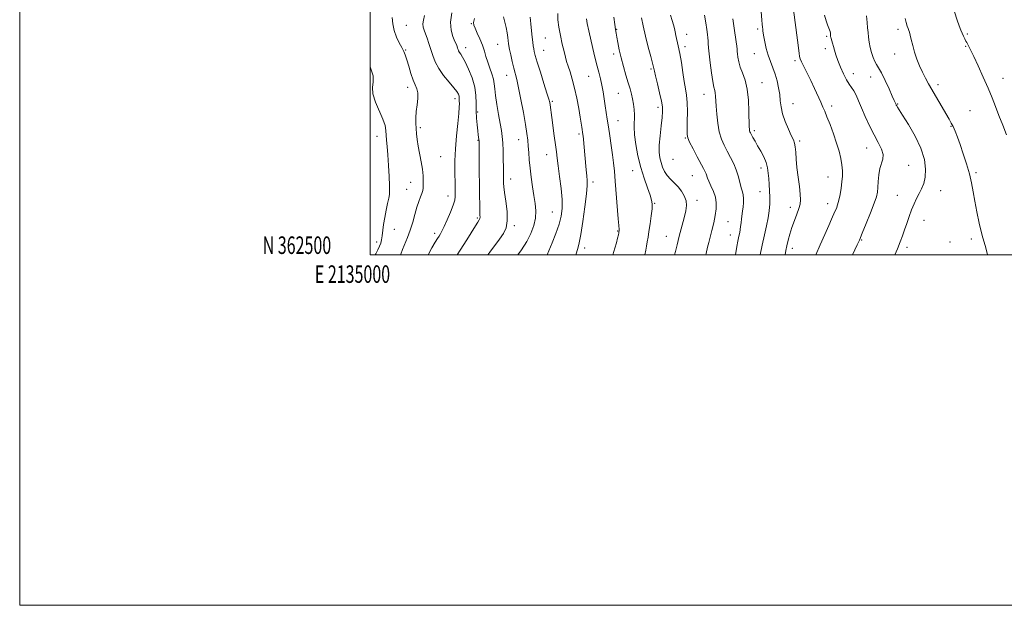
# Model space of a CAD drawing. Extents: x 2134800 to 2137700, y 362300 to 365200.
# Drawn here: x 2134800 to 2135362, y 362300 to 362634 of the extents above; entities that cross this region are included whole.
import ezdxf
from ezdxf.enums import TextEntityAlignment as Align

# ---------------------------------------------------------------- set-up
doc = ezdxf.new("R2010")
doc.units = 0
doc.header["$MEASUREMENT"] = 0
for name, color, linetype, lineweight in [('32000', 7, 'Continuous', 0), ('32001', 7, 'Continuous', 0), ('DTM SPOT ELEVATION', 2, 'Continuous', 13), ('INDEX CONTOUR', 41, 'Continuous', 13), ('INTERMEDIATE CONTOUR', 44, 'Continuous', 0)]:
    doc.layers.add(name, color=color, linetype=linetype, lineweight=lineweight)
doc.styles.add('Style-WORKING', font='WORKING.shx')

msp = doc.modelspace()

# ---------------------------------------------------------------- linework, layer by layer
at = {"layer": '32000', "flags": 128}
for points in [[(2134800, 362300), (2137700, 362300), (2137700, 365200), (2134800, 365200), (2134800, 362300)], [(2135000, 362500), (2137500, 362500), (2137500, 365000), (2135000, 365000), (2135000, 362500)]]:
    msp.add_lwpolyline(points, dxfattribs=at)
at = {"layer": 'DTM SPOT ELEVATION'}
for p in [(2135057.63, 362631.97, 1131.9), (2135020.48, 362631.04, 1126.8), (2135140.57, 362628.69, 1142.1), (2135180.45, 362625.79, 1146.5), (2135220.95, 362628.87, 1151.7), (2135300.98, 362628.75, 1159.6), (2135340.52, 362626.08, 1162.2), (2135099.83, 362623.74, 1137.1), (2135260.38, 362624.74, 1155.8), (2135020.16, 362616.89, 1126.1), (2135054.38, 362618.22, 1130.6), (2135072.61, 362620.05, 1133.1), (2135098.88, 362616.61, 1136.8), (2135138.7, 362614.54, 1141.6), (2135179.52, 362618.72, 1146.4), (2135219.1, 362614.76, 1151.2), (2135259.46, 362617.67, 1155.6), (2135299.14, 362614.69, 1159.3), (2135339.6, 362619.05, 1161.9), (2135242.24, 362610.87, 1153.7), (2135160.11, 362605.98, 1143.8), (2135077.71, 362602.51, 1133.3), (2135124.58, 362601.91, 1139.1), (2135223.36, 362598.3, 1150.8), (2135275.43, 362603.29, 1156.6), (2135285.33, 362601.5, 1157.2), (2135360.93, 362600.77, 1162.6), (2135021.31, 362595.49, 1125.5), (2135141.4, 362592.14, 1141.1), (2135323.87, 362597.15, 1160.4), (2135048.34, 362589.15, 1127.5), (2135103.82, 362587.52, 1136.2), (2135190.4, 362591.58, 1147.3), (2135061.27, 362581.51, 1130.3), (2135164.13, 362584.22, 1143.6), (2135241, 362586.32, 1152.8), (2135263.12, 362584.97, 1154.4), (2135300.73, 362585.99, 1158.1), (2135342.1, 362582.33, 1161.1), (2135141.32, 362576.53, 1140.8), (2135028.49, 362572.47, 1126.3), (2135218.94, 362570.89, 1150.3), (2135331.21, 362573.31, 1159.9), (2135003.84, 362567.69, 1123.4), (2135061.39, 362565.27, 1129.9), (2135084.55, 362565.78, 1133.3), (2135118.93, 362568.91, 1137.7), (2135179.73, 362566.68, 1145.9), (2135244.95, 362564.95, 1152.3), (2135283.18, 362561.05, 1155.3), (2135040.15, 362556.01, 1126.9), (2135100.67, 362557.15, 1135.3), (2135172.68, 362554.57, 1145.2), (2135149.64, 362548.09, 1141.3), (2135222.9, 362549.54, 1149.5), (2135307.05, 362551.08, 1156.8), (2135080.06, 362543.19, 1132.6), (2135183.69, 362545.25, 1145.1), (2135261.13, 362544.34, 1153.2), (2135345.54, 362546.86, 1160.2), (2135020.79, 362537.34, 1125.1), (2135022.95, 362541.35, 1125.3), (2135127.02, 362541.52, 1138.4), (2135222.31, 362536.13, 1149.2), (2135325.25, 362536.56, 1158.9), (2135044.34, 362533.52, 1127.4), (2135186.32, 362531.06, 1144.5), (2135300.68, 362533.93, 1157.1), (2135162.15, 362529.3, 1142.1), (2135239.5, 362527.16, 1151.5), (2135260.79, 362529.28, 1153.4), (2135061.09, 362521.1, 1129.8), (2135103.85, 362524.46, 1135.1), (2135315.79, 362519.72, 1158.8), (2135013.72, 362514.49, 1124.9), (2135082.05, 362516.55, 1132.3), (2135141.01, 362513.52, 1139.9), (2135203.94, 362518.88, 1146.9), (2135036.78, 362512.25, 1127.6), (2135168.74, 362510.51, 1143.2), (2135205.35, 362511.29, 1147.3), (2135280.18, 362508.48, 1156.1), (2135342.88, 362509.02, 1159.7), (2135003.7, 362507.29, 1123.6), (2135122.31, 362503.99, 1138.5), (2135240.73, 362503.62, 1152.5), (2135306.1, 362504.3, 1158.4), (2135330.57, 362507.32, 1159.8)]:
    msp.add_point(p, dxfattribs=at)
at = {"layer": 'INDEX CONTOUR'}
for points in [[(2135046.489, 362638.112, 1130), (2135045.742, 362632.845, 1130), (2135046.087, 362628.249, 1130), (2135047.134, 362624.536, 1130), (2135048.286, 362621.774, 1130), (2135049.07, 362619.962, 1130), (2135049.521, 362618.819, 1130), (2135049.798, 362617.993, 1130), (2135050.048, 362617.193, 1130), (2135050.366, 362616.354, 1130), (2135050.831, 362615.47, 1130), (2135051.529, 362614.448, 1130), (2135052.567, 362612.847, 1130), (2135054.055, 362610.138, 1130), (2135056.002, 362606.003, 1130), (2135057.995, 362600.965, 1130), (2135059.516, 362595.759, 1130), (2135060.204, 362590.965, 1130), (2135060.329, 362586.533, 1130), (2135060.316, 362582.259, 1130), (2135060.5, 362578.03, 1130), (2135060.846, 362574.102, 1130), (2135061.233, 362570.822, 1130), (2135061.555, 362568.444, 1130), (2135061.954, 362565.82, 1130), (2135062.041, 362565.01, 1130), (2135062.079, 362563.502, 1130), (2135062.167, 362547.413, 1130), (2135062.221, 362540.092, 1130), (2135062.288, 362533.729, 1130), (2135062.368, 362528.646, 1130), (2135062.458, 362524.967, 1130), (2135062.545, 362522.707, 1130), (2135062.568, 362521.455, 1130), (2135062.455, 362520.693, 1130), (2135062.114, 362519.916, 1130), (2135061.365, 362518.674, 1130), (2135060.01, 362516.53, 1130), (2135054.95, 362508.462, 1130), (2135051.216, 362502.588, 1130), (2135049.546, 362500, 1130)], [(2135123.263, 362634.635, 1140), (2135123.753, 362631.914, 1140), (2135124.622, 362627.799, 1140), (2135125.97, 362621.933, 1140), (2135127.566, 362615.259, 1140), (2135129.097, 362609.042, 1140), (2135130.321, 362604.217, 1140), (2135131.275, 362600.395, 1140), (2135132.065, 362596.856, 1140), (2135132.781, 362593.04, 1140), (2135133.439, 362589.036, 1140), (2135134.035, 362585.096, 1140), (2135135.147, 362577.495, 1140), (2135135.808, 362573.081, 1140), (2135136.611, 362567.858, 1140), (2135137.456, 362562.291, 1140), (2135138.207, 362557.024, 1140), (2135138.772, 362552.424, 1140), (2135139.229, 362547.762, 1140), (2135139.696, 362542.029, 1140), (2135141.329, 362520.557, 1140), (2135141.65, 362516.764, 1140), (2135141.893, 362514.395, 1140), (2135141.906, 362514.005, 1140), (2135141.875, 362513.625, 1140), (2135141.808, 362513.163, 1140), (2135141.695, 362512.496, 1140), (2135141.465, 362511.389, 1140), (2135141.027, 362509.578, 1140), (2135140.327, 362506.919, 1140), (2135139.449, 362503.748, 1140), (2135138.353, 362500, 1140)], [(2135206.802, 362634.626, 1150), (2135207.529, 362629.353, 1150), (2135208.641, 362621.478, 1150), (2135208.974, 362618.986, 1150), (2135209.153, 362617.346, 1150), (2135209.258, 362616.1, 1150), (2135209.387, 362614.701, 1150), (2135209.641, 362612.715, 1150), (2135210.143, 362610.161, 1150), (2135211.018, 362607.171, 1150), (2135212.311, 362603.791, 1150), (2135213.74, 362599.729, 1150), (2135214.943, 362594.607, 1150), (2135215.651, 362588.322, 1150), (2135215.963, 362581.873, 1150), (2135216.145, 362573.24, 1150), (2135216.229, 362571.578, 1150), (2135216.343, 362570.797, 1150), (2135216.52, 362570.23, 1150), (2135216.838, 362569.552, 1150), (2135217.386, 362568.522, 1150), (2135218.239, 362566.947, 1150), (2135219.413, 362564.826, 1150), (2135220.907, 362562.206, 1150), (2135222.667, 362559.166, 1150), (2135224.412, 362555.908, 1150), (2135225.804, 362552.666, 1150), (2135226.608, 362549.604, 1150), (2135226.992, 362546.613, 1150), (2135227.221, 362543.514, 1150), (2135227.5, 362540.169, 1150), (2135227.773, 362536.61, 1150), (2135227.918, 362532.913, 1150), (2135227.835, 362529.125, 1150), (2135227.49, 362525.196, 1150), (2135226.871, 362521.048, 1150), (2135225.974, 362516.565, 1150), (2135224.841, 362511.478, 1150), (2135223.525, 362505.48, 1150), (2135222.407, 362500, 1150)], [(2135305.025, 362634.912, 1160), (2135305.621, 362632.498, 1160), (2135306.246, 362630.557, 1160), (2135306.796, 362629.109, 1160), (2135307.206, 362628.081, 1160), (2135307.56, 362627.027, 1160), (2135307.98, 362625.409, 1160), (2135308.575, 362622.833, 1160), (2135309.389, 362619.48, 1160), (2135310.451, 362615.674, 1160), (2135311.772, 362611.721, 1160), (2135313.284, 362607.831, 1160), (2135314.898, 362604.198, 1160), (2135316.57, 362600.899, 1160), (2135318.434, 362597.572, 1160), (2135330.172, 362577.353, 1160), (2135331.353, 362575.207, 1160), (2135332.366, 362573.136, 1160), (2135333.497, 362570.538, 1160), (2135334.833, 362567.172, 1160), (2135336.414, 362562.885, 1160), (2135338.23, 362557.646, 1160), (2135340.074, 362551.902, 1160), (2135341.689, 362546.22, 1160), (2135342.9, 362540.996, 1160), (2135343.857, 362535.937, 1160), (2135344.794, 362530.579, 1160), (2135345.913, 362524.567, 1160), (2135347.301, 362517.983, 1160), (2135349.016, 362511.017, 1160), (2135351.008, 362503.956, 1160), (2135352.106, 362500, 1160)]]:
    msp.add_polyline3d(points, dxfattribs=at)
at = {"layer": 'INTERMEDIATE CONTOUR'}
for points in [[(2135331.702, 362643.367, 1162), (2135334.771, 362633.93, 1162), (2135335.896, 362630.616, 1162), (2135336.768, 362628.251, 1162), (2135337.531, 362626.398, 1162), (2135338.295, 362624.709, 1162), (2135339.028, 362623.199, 1162), (2135339.667, 362621.972, 1162), (2135340.17, 362621.077, 1162), (2135341.022, 362619.619, 1162), (2135341.572, 362618.569, 1162), (2135342.512, 362616.639, 1162), (2135344.147, 362613.186, 1162), (2135346.637, 362607.857, 1162), (2135349.568, 362601.463, 1162), (2135352.38, 362595.11, 1162), (2135354.663, 362589.611, 1162), (2135356.608, 362584.629, 1162), (2135358.559, 362579.537, 1162), (2135360.74, 362573.956, 1162), (2135362.918, 362568.491, 1162)], [(2135106.914, 362637.761, 1138), (2135106.995, 362634.155, 1138), (2135107.494, 362629.947, 1138), (2135108.389, 362625.11, 1138), (2135109.475, 362620.208, 1138), (2135110.498, 362615.953, 1138), (2135111.288, 362612.815, 1138), (2135111.984, 362610.304, 1138), (2135112.805, 362607.688, 1138), (2135113.908, 362604.357, 1138), (2135115.204, 362600.174, 1138), (2135116.542, 362595.121, 1138), (2135117.786, 362589.33, 1138), (2135118.858, 362583.518, 1138), (2135119.697, 362578.556, 1138), (2135120.61, 362572.912, 1138), (2135121.241, 362568.72, 1138), (2135121.385, 362567.62, 1138), (2135121.575, 362565.92, 1138), (2135121.819, 362563.446, 1138), (2135123.183, 362548.531, 1138), (2135123.515, 362545.128, 1138), (2135123.754, 362542.472, 1138), (2135123.753, 362539.472, 1138), (2135123.344, 362534.724, 1138), (2135122.433, 362527.407, 1138), (2135121.238, 362519.023, 1138), (2135120.055, 362511.661, 1138), (2135119.103, 362506.823, 1138), (2135118.303, 362503.688, 1138), (2135117.266, 362500, 1138)], [(2135222.81, 362641.392, 1152), (2135223.322, 362633.966, 1152), (2135223.516, 362631.544, 1152), (2135223.676, 362629.927, 1152), (2135223.812, 362628.784, 1152), (2135223.944, 362627.769, 1152), (2135224.141, 362626.471, 1152), (2135224.486, 362624.461, 1152), (2135225.046, 362621.462, 1152), (2135225.844, 362617.801, 1152), (2135226.889, 362613.955, 1152), (2135228.163, 362610.293, 1152), (2135229.537, 362606.738, 1152), (2135230.856, 362603.105, 1152), (2135231.986, 362599.271, 1152), (2135232.871, 362595.358, 1152), (2135233.482, 362591.555, 1152), (2135233.85, 362587.964, 1152), (2135234.276, 362584.355, 1152), (2135235.126, 362580.414, 1152), (2135236.627, 362575.995, 1152), (2135238.448, 362571.628, 1152), (2135240.12, 362568.008, 1152), (2135241.279, 362565.574, 1152), (2135241.98, 362563.734, 1152), (2135242.384, 362561.636, 1152), (2135242.65, 362558.595, 1152), (2135242.923, 362554.592, 1152), (2135243.346, 362549.771, 1152), (2135243.999, 362544.378, 1152), (2135244.709, 362539.059, 1152), (2135245.243, 362534.558, 1152), (2135245.399, 362531.361, 1152), (2135245.124, 362528.916, 1152), (2135244.398, 362526.412, 1152), (2135243.245, 362523.23, 1152), (2135241.86, 362519.515, 1152), (2135240.482, 362515.606, 1152), (2135239.304, 362511.805, 1152), (2135238.349, 362508.274, 1152), (2135237.593, 362505.138, 1152), (2135236.992, 362502.379, 1152), (2135236.537, 362500, 1152)], [(2135241.445, 362639.781, 1154), (2135243.607, 362622.431, 1154), (2135244.559, 362614.984, 1154), (2135244.831, 362613.111, 1154), (2135245.208, 362611.769, 1154), (2135245.976, 362610.066, 1154), (2135249.158, 362603.645, 1154), (2135251.217, 362599.389, 1154), (2135253.304, 362594.9, 1154), (2135256.868, 362587.026, 1154), (2135258.096, 362584.345, 1154), (2135259.184, 362581.899, 1154), (2135260.473, 362578.779, 1154), (2135262.194, 362574.353, 1154), (2135264.126, 362569.106, 1154), (2135265.941, 362563.804, 1154), (2135267.367, 362559.066, 1154), (2135268.375, 362554.931, 1154), (2135268.996, 362551.295, 1154), (2135269.266, 362548.024, 1154), (2135269.235, 362544.879, 1154), (2135268.96, 362541.593, 1154), (2135268.497, 362538.008, 1154), (2135267.901, 362534.404, 1154), (2135267.229, 362531.166, 1154), (2135266.528, 362528.579, 1154), (2135265.8, 362526.502, 1154), (2135265.039, 362524.692, 1154), (2135263.086, 362520.407, 1154), (2135261.461, 362516.774, 1154), (2135259.203, 362511.609, 1154), (2135256.641, 362505.682, 1154), (2135254.199, 362500, 1154)], [(2135012.458, 362635.5, 1126), (2135012.795, 362631.865, 1126), (2135013.577, 362627.962, 1126), (2135014.918, 362624.249, 1126), (2135016.527, 362620.95, 1126), (2135018.014, 362618.228, 1126), (2135019.095, 362616.107, 1126), (2135019.931, 362614.045, 1126), (2135020.791, 362611.354, 1126), (2135021.878, 362607.611, 1126), (2135023.134, 362603.429, 1126), (2135024.438, 362599.684, 1126), (2135025.654, 362596.974, 1126), (2135026.606, 362594.805, 1126), (2135027.103, 362592.407, 1126), (2135027.04, 362589.216, 1126), (2135026.638, 362585.496, 1126), (2135026.2, 362581.715, 1126), (2135025.969, 362578.243, 1126), (2135025.944, 362575.055, 1126), (2135026.064, 362572.023, 1126), (2135026.29, 362569.002, 1126), (2135026.673, 362565.761, 1126), (2135027.288, 362562.046, 1126), (2135029.077, 362553.16, 1126), (2135029.801, 362548.821, 1126), (2135030.146, 362545.107, 1126), (2135030.203, 362542.09, 1126), (2135030.133, 362539.761, 1126), (2135030.05, 362538.049, 1126), (2135029.865, 362536.619, 1126), (2135029.441, 362535.071, 1126), (2135028.685, 362533.059, 1126), (2135027.68, 362530.436, 1126), (2135026.551, 362527.109, 1126), (2135025.391, 362523.062, 1126), (2135024.159, 362518.604, 1126), (2135022.776, 362514.119, 1126), (2135021.218, 362509.946, 1126), (2135018.319, 362503.019, 1126), (2135017.348, 362500.38, 1126), (2135017.221, 362500, 1126)], [(2135030.835, 362636.598, 1128), (2135030.307, 362633.995, 1128), (2135029.988, 362631.818, 1128), (2135030.112, 362629.97, 1128), (2135030.631, 362628.174, 1128), (2135031.428, 362626.113, 1128), (2135032.395, 362623.543, 1128), (2135033.451, 362620.536, 1128), (2135034.523, 362617.238, 1128), (2135035.609, 362613.77, 1128), (2135036.985, 362610.133, 1128), (2135039.001, 362606.303, 1128), (2135041.827, 362602.327, 1128), (2135044.932, 362598.548, 1128), (2135047.608, 362595.381, 1128), (2135049.317, 362593.123, 1128), (2135050.202, 362591.588, 1128), (2135050.575, 362590.472, 1128), (2135050.714, 362589.507, 1128), (2135050.744, 362588.577, 1128), (2135050.754, 362587.603, 1128), (2135050.795, 362586.397, 1128), (2135050.752, 362584.327, 1128), (2135050.47, 362580.649, 1128), (2135049.866, 362574.914, 1128), (2135049.135, 362567.852, 1128), (2135048.54, 362560.489, 1128), (2135048.278, 362553.711, 1128), (2135048.267, 362547.849, 1128), (2135048.419, 362539.567, 1128), (2135048.468, 362535.016, 1128), (2135048.44, 362533.265, 1128), (2135048.141, 362531.227, 1128), (2135047.295, 362528.359, 1128), (2135045.754, 362524.371, 1128), (2135043.869, 362519.974, 1128), (2135042.119, 362516.129, 1128), (2135040.861, 362513.543, 1128), (2135039.968, 362511.907, 1128), (2135039.194, 362510.656, 1128), (2135038.293, 362509.24, 1128), (2135037.028, 362507.156, 1128), (2135035.165, 362503.915, 1128), (2135032.989, 362500, 1128)], [(2135059.39, 362634.804, 1132), (2135058.901, 362632.543, 1132), (2135059.029, 362631.003, 1132), (2135059.757, 362629.245, 1132), (2135061.019, 362626.569, 1132), (2135062.529, 362623.218, 1132), (2135063.952, 362619.672, 1132), (2135065.047, 362616.306, 1132), (2135065.96, 362613.078, 1132), (2135066.937, 362609.843, 1132), (2135068.131, 362606.514, 1132), (2135069.338, 362603.246, 1132), (2135070.262, 362600.258, 1132), (2135070.718, 362597.609, 1132), (2135070.952, 362594.746, 1132), (2135071.322, 362590.959, 1132), (2135072.08, 362585.831, 1132), (2135073.067, 362580.125, 1132), (2135074.021, 362574.897, 1132), (2135074.736, 362570.876, 1132), (2135075.217, 362567.49, 1132), (2135075.525, 362563.839, 1132), (2135075.715, 362559.309, 1132), (2135075.823, 362554.428, 1132), (2135075.88, 362550.008, 1132), (2135075.943, 362542.475, 1132), (2135075.98, 362540.878, 1132), (2135076.148, 362538.801, 1132), (2135076.576, 362535.499, 1132), (2135077.295, 362530.549, 1132), (2135077.958, 362524.815, 1132), (2135078.123, 362519.488, 1132), (2135077.44, 362515.429, 1132), (2135075.933, 362512.191, 1132), (2135073.722, 362509.003, 1132), (2135068.134, 362501.481, 1132), (2135067.055, 362500, 1132)], [(2135075.999, 362635.871, 1134), (2135076.73, 362632.791, 1134), (2135077.486, 362629.684, 1134), (2135078.042, 362626.718, 1134), (2135078.404, 362624.098, 1134), (2135078.635, 362622.036, 1134), (2135078.81, 362620.592, 1134), (2135079.04, 362619.208, 1134), (2135079.446, 362617.177, 1134), (2135080.108, 362614.028, 1134), (2135080.936, 362610.25, 1134), (2135081.798, 362606.571, 1134), (2135083.472, 362600.026, 1134), (2135084.533, 362595.321, 1134), (2135085.87, 362588.667, 1134), (2135087.284, 362581.151, 1134), (2135088.502, 362574.294, 1134), (2135089.322, 362569.214, 1134), (2135089.814, 362565.436, 1134), (2135090.119, 362562.082, 1134), (2135090.368, 362558.415, 1134), (2135090.662, 362554.247, 1134), (2135091.094, 362549.529, 1134), (2135091.723, 362544.292, 1134), (2135092.48, 362538.892, 1134), (2135093.26, 362533.764, 1134), (2135093.938, 362529.219, 1134), (2135094.304, 362525.064, 1134), (2135094.128, 362520.978, 1134), (2135093.222, 362516.702, 1134), (2135091.566, 362512.218, 1134), (2135089.181, 362507.569, 1134), (2135086.16, 362502.841, 1134), (2135084.11, 362500, 1134)], [(2135091.14, 362635.674, 1136), (2135091.457, 362631.886, 1136), (2135091.85, 362627.858, 1136), (2135092.25, 362624.201, 1136), (2135092.601, 362621.381, 1136), (2135092.911, 362619.268, 1136), (2135093.198, 362617.588, 1136), (2135093.524, 362615.972, 1136), (2135094.113, 362613.688, 1136), (2135095.231, 362609.909, 1136), (2135097.007, 362604.217, 1136), (2135099.033, 362597.804, 1136), (2135100.768, 362592.271, 1136), (2135101.807, 362588.794, 1136), (2135102.295, 362586.869, 1136), (2135102.517, 362585.568, 1136), (2135103.494, 362578.281, 1136), (2135104.94, 362567.872, 1136), (2135105.621, 362562.785, 1136), (2135106.111, 362558.805, 1136), (2135106.542, 362555.156, 1136), (2135107.107, 362550.696, 1136), (2135107.917, 362544.674, 1136), (2135108.758, 362537.887, 1136), (2135109.339, 362531.519, 1136), (2135109.405, 362526.411, 1136), (2135108.858, 362522.027, 1136), (2135107.637, 362517.488, 1136), (2135105.779, 362512.222, 1136), (2135103.7, 362506.901, 1136), (2135100.886, 362500, 1136)], [(2135138.965, 362635.58, 1142), (2135139.458, 362631.483, 1142), (2135139.817, 362628.656, 1142), (2135140.126, 362626.542, 1142), (2135140.518, 362624.249, 1142), (2135141.107, 362621.07, 1142), (2135141.936, 362617.05, 1142), (2135143.034, 362612.425, 1142), (2135144.386, 362607.462, 1142), (2135145.819, 362602.576, 1142), (2135147.12, 362598.214, 1142), (2135148.13, 362594.686, 1142), (2135148.894, 362591.732, 1142), (2135149.511, 362588.956, 1142), (2135150.049, 362586.037, 1142), (2135150.454, 362582.977, 1142), (2135150.64, 362579.855, 1142), (2135150.517, 362573.044, 1142), (2135150.727, 362568.54, 1142), (2135151.445, 362562.875, 1142), (2135152.65, 362556.457, 1142), (2135154.26, 362549.867, 1142), (2135156.151, 362543.657, 1142), (2135158.027, 362538.258, 1142), (2135159.552, 362534.072, 1142), (2135160.461, 362531.259, 1142), (2135160.795, 362529.007, 1142), (2135160.666, 362526.264, 1142), (2135160.199, 362522.302, 1142), (2135159.557, 362517.7, 1142), (2135158.911, 362513.367, 1142), (2135158.395, 362509.986, 1142), (2135157.978, 362507.348, 1142), (2135157.593, 362505.021, 1142), (2135157.167, 362502.632, 1142), (2135156.615, 362500, 1142)], [(2135154.747, 362635.176, 1144), (2135155.639, 362630.609, 1144), (2135157.007, 362624.724, 1144), (2135158.554, 362618.482, 1144), (2135159.908, 362613.201, 1144), (2135161.502, 362607.13, 1144), (2135161.999, 362604.859, 1144), (2135162.656, 362602.101, 1144), (2135163.76, 362597.638, 1144), (2135165.031, 362592.421, 1144), (2135166.094, 362587.732, 1144), (2135166.652, 362584.435, 1144), (2135166.725, 362581.724, 1144), (2135166.412, 362578.376, 1144), (2135165.836, 362573.549, 1144), (2135165.223, 362567.949, 1144), (2135164.824, 362562.664, 1144), (2135164.831, 362558.523, 1144), (2135165.205, 362555.325, 1144), (2135165.849, 362552.609, 1144), (2135166.697, 362550.005, 1144), (2135167.815, 362547.504, 1144), (2135169.3, 362545.188, 1144), (2135171.196, 362543.091, 1144), (2135173.338, 362541.048, 1144), (2135175.509, 362538.848, 1144), (2135177.495, 362536.342, 1144), (2135179.087, 362533.633, 1144), (2135180.081, 362530.889, 1144), (2135180.331, 362528.165, 1144), (2135179.913, 362525.087, 1144), (2135178.963, 362521.17, 1144), (2135176.202, 362510.72, 1144), (2135174.928, 362505.753, 1144), (2135173.988, 362501.84, 1144), (2135173.531, 362500, 1144)], [(2135171.196, 362636.725, 1146), (2135172.138, 362633.785, 1146), (2135172.971, 362631.282, 1146), (2135173.492, 362629.175, 1146), (2135173.841, 362627.212, 1146), (2135174.238, 362625.087, 1146), (2135175.644, 362619.21, 1146), (2135176.519, 362614.959, 1146), (2135177.398, 362609.689, 1146), (2135178.248, 362604.06, 1146), (2135179.05, 362598.911, 1146), (2135179.777, 362594.793, 1146), (2135180.36, 362591.09, 1146), (2135180.72, 362586.894, 1146), (2135180.816, 362581.643, 1146), (2135180.741, 362576.157, 1146), (2135180.627, 362571.601, 1146), (2135180.631, 362568.734, 1146), (2135181.03, 362566.692, 1146), (2135182.128, 362564.208, 1146), (2135184.079, 362560.402, 1146), (2135186.432, 362555.957, 1146), (2135190.064, 362549.173, 1146), (2135190.954, 362547.431, 1146), (2135191.467, 362546.241, 1146), (2135192.262, 362543.832, 1146), (2135193.031, 362541.966, 1146), (2135194.265, 362539.353, 1146), (2135195.657, 362536.22, 1146), (2135196.787, 362532.901, 1146), (2135197.325, 362529.633, 1146), (2135197.281, 362526.255, 1146), (2135196.752, 362522.512, 1146), (2135195.858, 362518.279, 1146), (2135194.796, 362513.974, 1146), (2135192.987, 362507.119, 1146), (2135192.302, 362504.281, 1146), (2135191.576, 362500.789, 1146), (2135191.428, 362500, 1146)], [(2135190.61, 362636.803, 1148), (2135191.339, 362632.42, 1148), (2135191.887, 362628.561, 1148), (2135192.273, 362625.764, 1148), (2135192.523, 362623.786, 1148), (2135192.664, 362622.193, 1148), (2135192.743, 362620.52, 1148), (2135192.876, 362618.191, 1148), (2135193.198, 362614.602, 1148), (2135193.794, 362609.467, 1148), (2135194.554, 362603.787, 1148), (2135195.318, 362598.881, 1148), (2135195.954, 362595.711, 1148), (2135196.435, 362593.813, 1148), (2135196.763, 362592.365, 1148), (2135196.955, 362590.628, 1148), (2135197.279, 362584.77, 1148), (2135197.608, 362580.199, 1148), (2135198.164, 362575.078, 1148), (2135199.031, 362570.176, 1148), (2135200.261, 362566.069, 1148), (2135201.799, 362562.536, 1148), (2135203.562, 362559.161, 1148), (2135205.444, 362555.624, 1148), (2135207.247, 362551.995, 1148), (2135208.748, 362548.443, 1148), (2135209.795, 362545.126, 1148), (2135210.518, 362542.168, 1148), (2135211.113, 362539.685, 1148), (2135211.728, 362537.717, 1148), (2135212.296, 362536.005, 1148), (2135212.703, 362534.212, 1148), (2135212.861, 362532.089, 1148), (2135212.806, 362529.726, 1148), (2135212.604, 362527.3, 1148), (2135212.317, 362524.952, 1148), (2135211.694, 362520.472, 1148), (2135211.439, 362518.299, 1148), (2135211.212, 362516.245, 1148), (2135210.98, 362514.407, 1148), (2135210.712, 362512.831, 1148), (2135210.405, 362511.36, 1148), (2135210.062, 362509.784, 1148), (2135209.661, 362507.794, 1148), (2135209.079, 362504.696, 1148), (2135208.225, 362500, 1148)], [(2135259.114, 362636.695, 1156), (2135259.994, 362633.553, 1156), (2135260.801, 362631.247, 1156), (2135261.964, 362628.37, 1156), (2135262.25, 362627.367, 1156), (2135262.382, 362626.553, 1156), (2135262.518, 362624.935, 1156), (2135262.552, 362624.66, 1156), (2135262.641, 362624.229, 1156), (2135262.84, 362623.499, 1156), (2135263.643, 362620.817, 1156), (2135264.169, 362618.932, 1156), (2135264.747, 362616.721, 1156), (2135265.504, 362614.084, 1156), (2135266.601, 362610.891, 1156), (2135268.131, 362607.132, 1156), (2135269.903, 362603.278, 1156), (2135271.658, 362599.918, 1156), (2135273.195, 362597.451, 1156), (2135274.542, 362595.515, 1156), (2135275.784, 362593.561, 1156), (2135277.022, 362591.105, 1156), (2135278.42, 362587.931, 1156), (2135280.152, 362583.891, 1156), (2135282.331, 362578.963, 1156), (2135284.797, 362573.628, 1156), (2135287.329, 362568.491, 1156), (2135289.679, 362564.044, 1156), (2135291.512, 362560.318, 1156), (2135292.472, 362557.23, 1156), (2135292.351, 362554.631, 1156), (2135290.631, 362549.213, 1156), (2135290.022, 362545.633, 1156), (2135289.69, 362541.824, 1156), (2135289.484, 362538.419, 1156), (2135289.225, 362535.77, 1156), (2135288.627, 362533.107, 1156), (2135287.378, 362529.384, 1156), (2135285.317, 362523.958, 1156), (2135282.871, 362517.805, 1156), (2135280.619, 362512.307, 1156), (2135278.976, 362508.449, 1156), (2135277.701, 362505.623, 1156), (2135275.074, 362500, 1156)], [(2135283.055, 362636.297, 1158), (2135283.346, 362632.587, 1158), (2135283.623, 362629.587, 1158), (2135283.896, 362626.88, 1158), (2135284.188, 362624.125, 1158), (2135284.563, 362621.267, 1158), (2135285.097, 362618.326, 1158), (2135285.841, 362615.361, 1158), (2135286.738, 362612.595, 1158), (2135287.705, 362610.292, 1158), (2135288.708, 362608.533, 1158), (2135289.909, 362606.66, 1158), (2135291.518, 362603.836, 1158), (2135293.627, 362599.563, 1158), (2135295.862, 362594.727, 1158), (2135297.73, 362590.557, 1158), (2135298.867, 362587.978, 1158), (2135299.833, 362585.713, 1158), (2135300.007, 362585.346, 1158), (2135300.224, 362584.944, 1158), (2135300.597, 362584.32, 1158), (2135301.545, 362582.819, 1158), (2135303.562, 362579.667, 1158), (2135306.886, 362574.395, 1158), (2135310.729, 362567.755, 1158), (2135314.046, 362560.805, 1158), (2135316.019, 362554.441, 1158), (2135316.74, 362548.921, 1158), (2135316.528, 362544.344, 1158), (2135315.683, 362540.725, 1158), (2135314.436, 362537.751, 1158), (2135312.998, 362535.028, 1158), (2135311.547, 362532.209, 1158), (2135310.111, 362529.14, 1158), (2135308.686, 362525.715, 1158), (2135307.274, 362521.9, 1158), (2135305.918, 362517.949, 1158), (2135304.667, 362514.184, 1158), (2135303.521, 362510.791, 1158), (2135302.276, 362507.398, 1158), (2135300.677, 362503.496, 1158), (2135299.119, 362500, 1158)], [(2135000, 362606.931, 1124), (2135000.136, 362606.646, 1124), (2135001.54, 362602.212, 1124), (2135001.65, 362598.646, 1124), (2135001.243, 362595.436, 1124), (2135001.408, 362591.783, 1124), (2135002.899, 362587.158, 1124), (2135007.197, 362577.476, 1124), (2135008.388, 362573.847, 1124), (2135008.884, 362570.949, 1124), (2135009.295, 362565.374, 1124), (2135009.586, 362561.765, 1124), (2135009.934, 362557.026, 1124), (2135010.313, 362551.017, 1124), (2135010.664, 362544.767, 1124), (2135010.919, 362539.599, 1124), (2135011.011, 362536.414, 1124), (2135010.886, 362534.408, 1124), (2135010.488, 362532.357, 1124), (2135009.804, 362529.318, 1124), (2135008.978, 362525.491, 1124), (2135008.196, 362521.357, 1124), (2135007.599, 362517.355, 1124), (2135006.795, 362510.758, 1124), (2135006.435, 362508.501, 1124), (2135005.979, 362506.692, 1124), (2135005.319, 362504.945, 1124), (2135004.368, 362502.935, 1124), (2135003.111, 362500.583, 1124), (2135002.775, 362500, 1124)]]:
    msp.add_polyline3d(points, dxfattribs=at)

# ---------------------------------------------------------------- texts
at = {"layer": '32001', "style": 'Style-WORKING', "width": 0.67}
msp.add_text('N 362500', height=10, dxfattribs=at).set_placement((2134977.669, 362500.5), align=Align.RIGHT)
msp.add_text('E 2135000', height=10, dxfattribs=at).set_placement((2134989.81, 362494), align=Align.TOP_CENTER)

doc.saveas('drawing.dxf')
